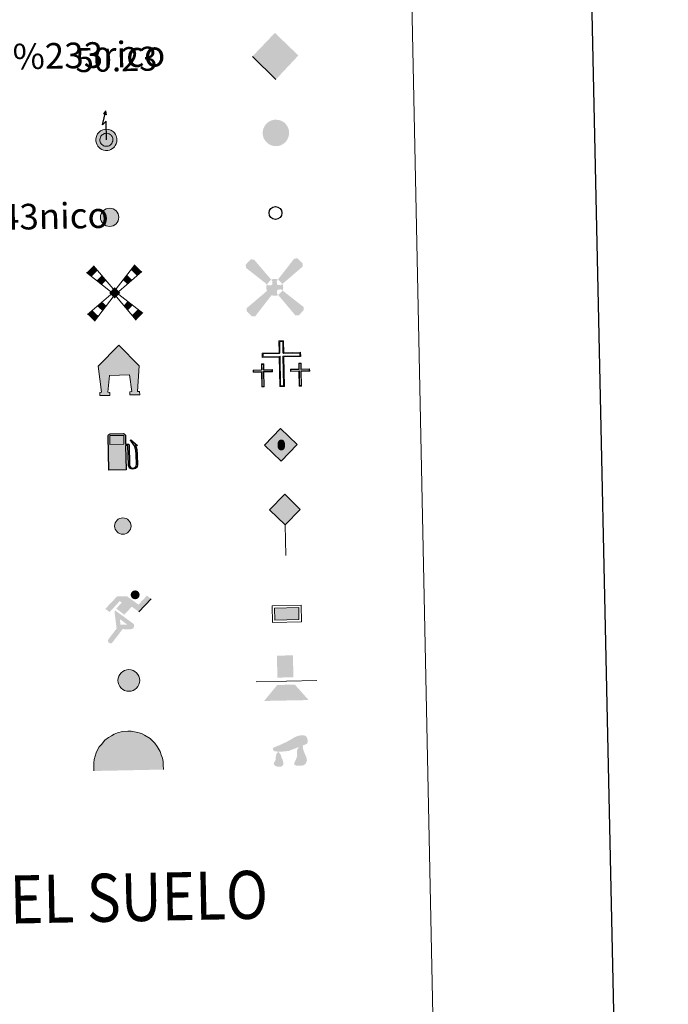
# Model space of a CAD drawing. Units: metres. Extents: x 640831 to 645346, y 727367 to 730428.
# Drawn here: x 641491 to 641693, y 728490 to 728797 of the extents above; entities that cross this region are included whole.
import ezdxf
from ezdxf.enums import TextEntityAlignment as Align

# ---------------------------------------------------------------- set-up
doc = ezdxf.new("R2010")
doc.units = ezdxf.units.M
doc.header["$MEASUREMENT"] = 0
for name, color, linetype, lineweight in [('Carátula', 7, 'Continuous', 5), ('Edificios construcciones cerramientos', 7, 'Continuous', 5), ('Entidades rústicas y varios', 7, 'Continuous', 5), ('Líneas de conducción', 7, 'Continuous', 5), ('Viales y ferrocarril', 7, 'Continuous', 5)]:
    doc.layers.add(name, color=color, linetype=linetype, lineweight=lineweight)
doc.styles.add('Style-arial', font='arial.shx', dxfattribs={"bigfont": 'arialbig.shx'})

# ---------------------------------------------------------------- blocks, each defined once
blk = doc.blocks.new('5CEMEN')
at = {"layer": 'Carátula', "color": 7, "linetype": 'Continuous', "lineweight": 5, "flags": 128}
for points in [[(0.26, -4.21), (0.25, 1.96), (3.77, 1.96), (3.77, 2.84), (0.27, 2.84), (0.26, 5.32), (-0.71, 5.32), (-0.71, 2.84), (-4.23, 2.84), (-4.23, 1.95), (-0.71, 1.96), (-0.71, -4.21), (0.26, -4.21)], [(-0.71, 2.67), (-4.06, 2.66), (-4.06, 2.12), (-0.54, 2.12), (-0.54, -4.04), (0.08, -4.04), (0.08, 2.13), (3.6, 2.13), (3.6, 2.67), (0.26, 2.67), (0.09, 2.84), (0.09, 5.14), (-0.53, 5.13), (-0.53, 2.84), (-0.71, 2.67)], [(-3.95, -4.17), (-3.95, -1.08), (-2.19, -1.09), (-2.19, -0.64), (-3.95, -0.64), (-3.95, 0.6), (-4.43, 0.59), (-4.43, -0.64), (-6.19, -0.64), (-6.19, -1.09), (-4.44, -1.09), (-4.43, -4.17), (-3.95, -4.17)], [(-4.44, -0.73), (-6.1, -0.73), (-6.1, -0.99), (-4.35, -1), (-4.35, -4.08), (-4.04, -4.08), (-4.03, -1), (-2.28, -0.99), (-2.28, -0.73), (-3.95, -0.72), (-4.03, -0.64), (-4.04, 0.5), (-4.34, 0.5), (-4.34, -0.64), (-4.44, -0.73)], [(3.81, -4.17), (3.82, -1.09), (5.57, -1.1), (5.57, -0.65), (3.81, -0.65), (3.82, 0.59), (3.33, 0.58), (3.33, -0.65), (1.57, -0.65), (1.57, -1.09), (3.33, -1.1), (3.33, -4.18), (3.81, -4.17)], [(3.33, -0.74), (1.66, -0.74), (1.66, -1.01), (3.42, -1), (3.42, -4.09), (3.73, -4.08), (3.73, -1), (5.49, -1.01), (5.49, -0.73), (3.82, -0.73), (3.73, -0.64), (3.73, 0.5), (3.42, 0.5), (3.41, -0.64), (3.33, -0.74)], [(-4.04, -4.08), (-4.35, -4.08), (-4.35, -3.79)], [(0.08, -4.04), (-0.54, -4.04), (-0.55, -3.47)], [(3.73, -4.08), (3.42, -4.09), (3.42, -3.8)]]:
    blk.add_lwpolyline(points, dxfattribs=at)
blk = doc.blocks.new('5HITFE')
at = {"layer": 'Viales y ferrocarril', "linetype": 'Continuous', "lineweight": 5}
blk.add_hatch(color=2, dxfattribs=at).paths.add_polyline_path([(-0.2, 9.55), (-5.05, 14.2), (-0.4, 19.05), (-0.35, 19.1), (4.45, 14.4)])
at = {"layer": 'Viales y ferrocarril', "color": 170, "linetype": 'Continuous', "lineweight": 5}
blk.add_line((-0.2, 9.55), (-5.05, 14.2), dxfattribs=at)
at = {"layer": 'Viales y ferrocarril', "color": 250, "linetype": 'Continuous', "lineweight": 5}
blk.add_line((-0.2, 9.55), (0, 0), dxfattribs=at)
at = {"layer": 'Viales y ferrocarril', "color": 250, "linetype": 'Continuous', "lineweight": 5, "flags": 128}
blk.add_lwpolyline([(-0.2, 9.55), (4.45, 14.4), (-0.35, 19.1), (-0.4, 19.05), (-5.05, 14.2)], close=True, dxfattribs=at)
blk = doc.blocks.new('5HORRE')
at = {"layer": 'Edificios construcciones cerramientos', "linetype": 'Continuous', "lineweight": 5, "extrusion": (0, 0, -1)}
blk.add_hatch(color=254, dxfattribs=at).paths.add_polyline_path([(5.96, -7.87), (2.84, -7.81), (2.86, -6.89), (3.45, -6.84), (2.97, -1.56), (-3.28, -1.43), (-4.05, -6.63), (-3.38, -6.7), (-3.41, -7.68), (-6.53, -7.61), (-6.47, -6.63), (-5.86, -6.6), (-6.34, 1.42), (0.04, 7.88), (6.41, 1.29), (5.38, -6.83), (5.94, -6.91)])
at = {"layer": 'Edificios construcciones cerramientos', "color": 252, "linetype": 'Continuous', "lineweight": 5, "flags": 128}
blk.add_lwpolyline([(-6.41, 1.29), (-0.04, 7.88), (6.34, 1.42), (5.86, -6.6), (6.47, -6.63), (6.53, -7.61), (3.41, -7.68), (3.38, -6.7), (4.05, -6.63), (3.28, -1.43), (-2.97, -1.56), (-3.45, -6.84), (-2.86, -6.89), (-2.84, -7.81), (-5.96, -7.87), (-5.94, -6.91), (-5.38, -6.83)], close=True, dxfattribs=at)
blk = doc.blocks.new('5ROLEO')
at = {"layer": 'Líneas de conducción', "linetype": 'Continuous', "lineweight": 5}
for color, points in [(2, [(-0.04, -5.2), (-5.23, -0.22), (-0.25, 4.98), (-0.06, 2.39), (-0.05, 2.39), (-0.6, 2.31), (-1.05, 2.09), (-1.42, 1.73), (-1.71, 1.23), (-1.89, 0.58), (-1.93, -0.23), (-1.88, -0.8), (-1.77, -1.3), (-1.58, -1.74), (-1.32, -2.12), (-1.04, -2.38), (-0.72, -2.57), (-0.35, -2.67), (0.06, -2.7), (0.05, -2.7)]), (2, [(-0.04, -5.2), (0.05, -2.7), (0.06, -2.7), (0.46, -2.65), (0.82, -2.53), (1.14, -2.33), (1.4, -2.06), (1.65, -1.67), (1.82, -1.22), (1.91, -0.7), (1.93, -0.12), (1.89, 0.46), (1.78, 0.97), (1.6, 1.4), (1.35, 1.76), (1.06, 2.04), (0.73, 2.24), (0.36, 2.36), (-0.05, 2.39), (-0.06, 2.39), (-0.25, 4.98), (4.94, 0)]), (250, [(0.05, -2.7), (0.05, -2.7), (-0.35, -2.67), (-0.72, -2.57), (-1.04, -2.38), (-1.32, -2.12), (-1.58, -1.74), (-1.77, -1.3), (-1.88, -0.8), (-1.93, -0.23), (-1.89, 0.58), (-1.71, 1.23), (-1.42, 1.73), (-1.05, 2.09), (-0.6, 2.31), (-0.06, 2.39), (-0.04, 1.54), (-0.28, 1.51), (-0.5, 1.43), (-0.7, 1.29), (-0.87, 1.11), (-1.01, 0.87), (-1.11, 0.58), (-1.16, 0.23), (-1.18, -0.18), (-1.15, -0.58), (-1.08, -0.92), (-0.97, -1.21), (-0.81, -1.44), (-0.63, -1.62), (-0.42, -1.76), (-0.2, -1.83), (0.03, -1.85), (0.05, -2.7), (0.06, -2.7)]), (2, [(0.04, -1.85), (-0.2, -1.83), (-0.42, -1.76), (-0.63, -1.62), (-0.81, -1.44), (-0.97, -1.21), (-1.08, -0.92), (-1.15, -0.58), (-1.18, -0.18), (-1.16, 0.23), (-1.11, 0.58), (-1.01, 0.87), (-0.87, 1.11), (-0.7, 1.29), (-0.5, 1.43), (-0.28, 1.51), (-0.03, 1.54), (0.22, 1.52), (0.45, 1.45), (0.65, 1.33), (0.83, 1.15), (0.98, 0.92), (1.08, 0.64), (1.15, 0.29), (1.18, -0.11), (1.17, -0.52), (1.11, -0.87), (1.01, -1.17), (0.88, -1.41), (0.7, -1.6), (0.5, -1.74), (0.28, -1.82)]), (250, [(0.05, -2.7), (0.03, -1.85), (0.04, -1.85), (0.28, -1.82), (0.5, -1.74), (0.7, -1.6), (0.88, -1.41), (1.01, -1.17), (1.11, -0.87), (1.17, -0.52), (1.18, -0.11), (1.15, 0.29), (1.08, 0.64), (0.98, 0.92), (0.83, 1.15), (0.65, 1.33), (0.45, 1.45), (0.22, 1.52), (-0.03, 1.54), (-0.04, 1.54), (-0.06, 2.39), (-0.05, 2.39), (-0.05, 2.39), (0.36, 2.36), (0.73, 2.24), (1.06, 2.04), (1.35, 1.76), (1.6, 1.4), (1.78, 0.97), (1.89, 0.46), (1.93, -0.12), (1.91, -0.7), (1.82, -1.22), (1.65, -1.67), (1.4, -2.06), (1.14, -2.33), (0.82, -2.53), (0.46, -2.65), (0.06, -2.7)])]:
    blk.add_hatch(color=color, dxfattribs=at).paths.add_polyline_path(points)
at = {"layer": 'Líneas de conducción', "color": 250, "linetype": 'Continuous', "lineweight": 5, "flags": 128}
blk.add_lwpolyline([(-0.04, -5.2), (4.95, 0), (-0.25, 4.98), (-5.23, -0.22), (-0.04, -5.2)], dxfattribs=at)
blk = doc.blocks.new('5IDEP_1')
at = {"layer": 'Edificios construcciones cerramientos', "linetype": 'Continuous', "lineweight": 5}
h = blk.add_hatch(color=252, dxfattribs=at)
edge = h.paths.add_edge_path()
edge.add_arc((2.85, 5.59), 1.39, 181.19, 541.19)
at = {"layer": 'Edificios construcciones cerramientos', "linetype": 'Continuous', "lineweight": 5, "extrusion": (0, 0, -1)}
blk.add_hatch(color=252, dxfattribs=at).paths.add_polyline_path([(0.52, -0.61), (-1.79, 1.89), (-4, 0.3), (-7.81, 4.37), (-6.52, 5.35), (-3.91, 2.52), (-0.27, 5.17), (2.77, 5.11), (6.46, 1.22), (5.12, 0.2), (1.93, 3.67), (1.33, 3.14), (3.06, 1.29)])
at = {"layer": 'Edificios construcciones cerramientos', "linetype": 'Continuous', "lineweight": 5}
for points in [[(-4.67, -9.54), (-4.94, -9.54), (-5.19, -9.46), (-5.39, -9.3), (-5.55, -9.08), (-5.62, -8.82), (-5.61, -8.55), (-5.49, -8.29), (-2.93, -4.93), (-3.58, 0.23), (-3.41, 0.74), (-3.41, 0.73), (-1.9, -2), (-1.9, -2), (-1.73, -3.72), (-1.73, -3.72), (-1.06, -5.12), (-1.07, -5.12), (-4.25, -9.31), (-4.25, -9.31), (-4.41, -9.46)], [(1.48, -5.15), (1.48, -5.15), (-1.07, -5.12), (-1.06, -5.12), (-1.73, -3.72), (-1.73, -3.72), (0.4, -3.72), (-1.9, -2), (-1.9, -2), (-3.41, 0.73), (-3.41, 0.74), (-3.41, 0.73), (-3.41, 0.73), (2.17, -3.32), (2.17, -3.32), (2.36, -3.5), (2.5, -3.75), (2.55, -4.03), (2.53, -4.31), (2.44, -4.56), (2.28, -4.79), (2.06, -4.97), (1.8, -5.08)]]:
    blk.add_hatch(color=252, dxfattribs=at).paths.add_polyline_path(points)
at = {"layer": 'Edificios construcciones cerramientos', "color": 252, "linetype": 'Continuous', "lineweight": 5}
blk.add_line((4, 0.3), (7.81, 4.37), dxfattribs=at)
at = {"layer": 'Edificios construcciones cerramientos', "color": 252, "linetype": 'Continuous', "lineweight": 5, "flags": 128}
blk.add_lwpolyline([(7.81, 4.37), (4, 0.3)], dxfattribs=at)
blk = doc.blocks.new('5DOLM')
at = {"layer": 'Entidades rústicas y varios', "linetype": 'Continuous', "lineweight": 15}
for points in [[(-3.38, 0.65), (-4.48, 0.82), (-4.82, 0.95), (-5.04, 1.23), (-5.18, 1.56), (-4.78, 2.05), (-4.24, 2.27), (-3.08, 2.71), (-2.33, 3.06), (-0.9, 3.71), (0.73, 4.64), (1.81, 5.28), (3.03, 5.72), (4.34, 5.81), (4.88, 5.69), (5.24, 5.49), (5.6, 4.8), (5.75, 4.13), (5.63, 3.29), (4.94, 2.88), (-0.23, 0.91), (-2.62, 0.67)], [(-2.8, -4.01), (-3.26, -3.94), (-3.87, -3.95), (-4.49, -3.66), (-4.87, -3.22), (-4.81, -2.75), (-4.44, -2.21), (-4.23, -1.6), (-4.24, -0.91), (-3.96, 0.17), (-3.38, 0.65), (-2.66, -0.34), (-2.48, -1.11), (-2.09, -1.94), (-1.92, -2.62), (-1.9, -3.38), (-2.27, -3.85)], [(2.14, -3.67), (1.6, -3.39), (1.51, -2.77), (1.8, -2.31), (2.17, -1.54), (2.32, -0.93), (2.46, -0.4), (2.37, 0.52), (2.43, 1.21), (2.72, 1.82), (3.32, 2.37), (4.18, 2.78), (4.24, 2), (4.33, 1.48), (4.49, 0.88), (4.72, 0.34), (4.89, -0.19), (5.21, -0.79), (5.45, -1.55), (5.47, -2.23), (5.1, -3.01), (4.51, -3.56), (3.81, -3.64), (2.84, -3.66)]]:
    blk.add_hatch(color=252, dxfattribs=at).paths.add_polyline_path(points)
blk = doc.blocks.new('5GASOL')
at = {"layer": 'Edificios construcciones cerramientos', "linetype": 'Continuous', "lineweight": 5, "extrusion": (0, 0, -1)}
blk.add_hatch(color=20, dxfattribs=at).paths.add_polyline_path([(4.11, -6), (-1.17, -5.91), (-1.02, 1.72), (-1.78, 1.74), (-1.83, 1.69), (-1.97, -4.35), (-2.01, -4.69), (-2.2, -5.06), (-2.43, -5.35), (-2.79, -5.56), (-3.2, -5.69), (-3.73, -5.63), (-4.1, -5.46), (-4.41, -5.17), (-4.64, -4.85), (-4.71, -4.47), (-4.64, -1.12), (-4.49, 0.35), (-4.1, 1.95), (-4.68, 1.73), (-2.75, 3.41), (-2.58, 3.25), (-2.87, 2.91), (-3.86, 1.57), (-4.25, 0.2), (-4.41, -1.15), (-4.46, -4.33), (-4.41, -4.65), (-4.24, -4.95), (-4.05, -5.15), (-3.79, -5.34), (-3.43, -5.43), (-2.94, -5.35), (-2.6, -5.15), (-2.35, -4.8), (-2.28, -4.42), (-2.29, -4.21), (-2.16, 1.64), (-2.13, 1.9), (-2.05, 1.99), (-1.96, 2.03), (-1.79, 2.05), (-1.03, 2.04), (-0.96, 4.78), (-0.95, 4.89), (-0.87, 5.01), (-0.77, 5.09), (-0.65, 5.2), (-0.55, 5.25), (-0.34, 5.33), (3.76, 5.24), (3.95, 5.17), (4.1, 5.09), (4.18, 4.97), (4.29, 4.83), (4.35, 4.61)])
at = {"layer": 'Edificios construcciones cerramientos', "color": 250, "linetype": 'Continuous', "lineweight": 25, "flags": 128}
blk.add_lwpolyline([(1.06, 1.68), (1.22, -5.96), (-4.17, -6.07), (-4.39, 4.6), (-4.33, 4.83), (-4.24, 5), (-4.12, 5.11), (-3.97, 5.2), (-3.77, 5.28), (0.34, 5.37), (0.59, 5.29), (0.68, 5.22), (0.76, 5.15), (0.91, 5.03), (0.99, 4.9), (1, 4.76), (1.05, 2.08), (1.79, 2.08), (1.98, 2.06), (2.08, 2), (2.17, 1.91), (2.2, 1.61), (2.33, -4.19), (2.32, -4.42), (2.38, -4.79), (2.64, -5.13), (2.96, -5.33), (3.43, -5.4), (3.78, -5.3), (4.03, -5.14), (4.25, -4.87), (4.38, -4.63), (4.44, -4.3), (4.37, -1.17), (4.23, 0.16), (3.83, 1.55), (2.78, 2.97), (2.53, 3.26), (2.75, 3.45), (4.81, 1.64), (4.15, 1.9), (4.53, 0.37), (4.68, -1.14), (4.75, -4.45), (4.68, -4.86), (4.45, -5.17), (4.12, -5.48), (3.74, -5.66), (3.2, -5.73), (2.78, -5.6), (2.43, -5.38), (2.18, -5.11), (1.98, -4.73), (1.94, -4.45), (1.81, 1.66), (1.76, 1.7)], close=True, dxfattribs=at)
at = {"layer": 'Edificios construcciones cerramientos', "color": 2, "linetype": 'Continuous', "lineweight": 25, "extrusion": (0, 0, -1)}
blk.add_solid([(-0.57, 2.07), (3.8, 1.98), (-0.51, 4.83), (3.86, 4.74)], dxfattribs=at)
blk.add_solid([(-0.57, 2.07), (3.8, 1.98), (-0.51, 4.83), (3.86, 4.74)], dxfattribs=at)
at = {"layer": 'Edificios construcciones cerramientos', "color": 2, "linetype": 'Continuous', "lineweight": 5, "extrusion": (0, 0, -1)}
blk.add_solid([(-0.57, 2.07), (3.8, 1.98), (-0.51, 4.83), (3.86, 4.74)], dxfattribs=at)
at = {"layer": 'Edificios construcciones cerramientos', "color": 250, "linetype": 'Continuous', "lineweight": 5}
blk.add_3dface([(-3.8, 1.98), (-3.86, 4.74), (0.51, 4.83), (0.57, 2.07)], dxfattribs=at)
blk.add_3dface([(-3.8, 1.98), (-3.86, 4.74), (0.51, 4.83), (0.57, 2.07)], dxfattribs=at)
blk.add_3dface([(-3.8, 1.98), (-3.86, 4.74), (0.51, 4.83), (0.57, 2.07)], dxfattribs=at)
blk = doc.blocks.new('5PASON')
at = {"layer": 'Viales y ferrocarril', "color": 252, "linetype": 'Continuous', "lineweight": 5}
blk.add_line((-9.17, -0.49), (9.82, -0.1), dxfattribs=at)
at = {"layer": 'Viales y ferrocarril', "color": 45, "linetype": 'Continuous', "lineweight": 5, "extrusion": (0, 0, -1)}
blk.add_solid([(2.54, 0.84), (-2.46, 0.95), (2.69, 7.69), (-2.31, 7.8)], dxfattribs=at)
at = {"layer": 'Viales y ferrocarril', "color": 9, "linetype": 'Continuous', "lineweight": 5}
blk.add_solid([(-6.69, -6.44), (-2.59, -1.46), (7.2, -6.16), (2.9, -1.34)], dxfattribs=at)
blk = doc.blocks.new('5PISCI')
at = {"layer": 'Edificios construcciones cerramientos', "linetype": 'Continuous', "lineweight": 5}
blk.add_hatch(color=131, dxfattribs=at).paths.add_polyline_path([(-3.71, -1.95), (-3.79, 1.8), (3.71, 1.95), (3.79, -1.8)])
at = {"layer": 'Edificios construcciones cerramientos', "color": 1, "linetype": 'Continuous', "lineweight": 5}
blk.add_3dface([(-4.45, -2.72), (4.55, -2.53), (4.45, 2.72), (-4.55, 2.53)], dxfattribs=at)
at = {"layer": 'Edificios construcciones cerramientos', "color": 5, "linetype": 'Continuous', "lineweight": 5}
blk.add_3dface([(-3.71, -1.95), (3.79, -1.8), (3.71, 1.95), (-3.79, 1.8)], dxfattribs=at)
blk = doc.blocks.new('5CUEVA')
at = {"layer": 'Entidades rústicas y varios', "linetype": 'Continuous', "lineweight": 5}
for points in [[(-10.5, -6.1), (-10.53, -4.65), (-10.5, -3.6), (-10.37, -2.54), (-10.14, -1.49), (-9.81, -0.43), (-9.33, 0.48), (-8.8, 1.39), (-8.17, 2.2), (-7.05, 3.53), (-5.91, 4.35), (-5.02, 4.87), (-4.13, 5.39), (-3.09, 5.81), (-1.55, 6.19), (0.05, 6.38), (1.15, 6.3), (2.2, 6.17), (3.26, 5.89), (4.36, 5.56), (5.32, 5.08), (7.05, 4.02), (8.53, 2.55), (9.3, 1.57), (10.23, -0.02), (10.55, -1.06), (10.88, -2.1), (11.1, -3.15), (11.17, -4.2), (11.25, -5.65), (10.53, -5.01), (10.52, -4.31), (10.45, -3.21), (10.23, -2.11), (9.91, -1.22), (9.59, -0.33), (8.76, 1.25), (8.04, 2.14), (6.56, 3.56), (4.99, 4.53), (4.08, 4.96), (3.12, 5.29), (2.06, 5.52), (1.11, 5.6), (0.06, 5.67), (-1.39, 5.54), (-2.88, 5.16), (-3.82, 4.79), (-4.71, 4.33), (-5.55, 3.76), (-6.64, 3.04), (-7.66, 1.81), (-8.24, 1), (-8.78, 0.19), (-9.21, -0.72), (-9.54, -1.62), (-9.67, -2.68), (-9.85, -3.63), (-9.88, -4.73), (-9.86, -5.43)], [(-10.5, -6.1), (-9.86, -5.43), (-5.45, -5.4), (-4.98, -4.11), (-4.69, -3.28), (-4.45, -2.69), (-4.13, -2.19), (-3.89, -1.76), (-3.59, -1.17), (-3.32, -0.76), (-3.18, -0.58), (-3.04, -0.4), (-2.81, -0.19), (-2.28, 0.2), (-1.88, 0.38), (-1.44, 0.69), (-0.84, 1.01), (-0.34, 1.12), (0.16, 1.13), (0.86, 1.09), (1.26, 0.9), (1.66, 0.81), (2.02, 0.61), (2.37, 0.42), (2.68, 0.13), (2.93, -0.12), (3.24, -0.46), (3.46, -0.81), (3.7, -1.08), (4.28, -1.94), (4.45, -2.1), (4.58, -2.45), (4.9, -2.91), (5.16, -3.31), (5.8, -4), (6.51, -5.09), (10.53, -5.01), (11.25, -5.65), (11.2, -5.65)]]:
    blk.add_hatch(color=170, dxfattribs=at).paths.add_polyline_path(points)
at = {"layer": 'Entidades rústicas y varios', "linetype": 'Continuous', "lineweight": 5, "extrusion": (0, 0, -1)}
blk.add_hatch(color=43, dxfattribs=at).paths.add_polyline_path([(9.86, -5.43), (5.45, -5.4), (4.98, -4.11), (4.69, -3.28), (4.45, -2.69), (4.13, -2.19), (3.89, -1.76), (3.59, -1.17), (3.32, -0.76), (3.18, -0.58), (3.04, -0.4), (2.81, -0.19), (2.6, -0.07), (2.28, 0.2), (1.88, 0.38), (1.44, 0.69), (0.84, 1.01), (0.34, 1.12), (-0.16, 1.13), (-0.86, 1.09), (-1.26, 0.9), (-1.66, 0.81), (-2.02, 0.61), (-2.37, 0.42), (-2.68, 0.13), (-2.93, -0.12), (-3.24, -0.46), (-3.46, -0.81), (-3.7, -1.08), (-3.88, -1.35), (-4.28, -1.94), (-4.45, -2.1), (-4.58, -2.45), (-4.9, -2.91), (-5.16, -3.31), (-5.8, -4), (-6.51, -5.09), (-10.53, -5.01), (-10.52, -4.31), (-10.45, -3.21), (-10.23, -2.11), (-9.91, -1.22), (-9.59, -0.33), (-8.76, 1.25), (-8.04, 2.14), (-6.56, 3.56), (-4.99, 4.53), (-4.08, 4.96), (-3.12, 5.29), (-2.06, 5.52), (-1.11, 5.6), (-0.06, 5.67), (1.39, 5.54), (2.88, 5.16), (3.82, 4.79), (4.71, 4.33), (5.55, 3.76), (6.64, 3.04), (7.66, 1.81), (8.24, 1), (8.78, 0.19), (9.21, -0.72), (9.54, -1.62), (9.67, -2.68), (9.85, -3.63), (9.88, -4.73)])
at = {"layer": 'Entidades rústicas y varios', "color": 170, "linetype": 'Continuous', "lineweight": 5}
blk.add_line((11.25, -5.65), (11.2, -5.65), dxfattribs=at)
at = {"layer": 'Entidades rústicas y varios', "color": 170, "linetype": 'Continuous', "lineweight": 5, "flags": 128}
blk.add_lwpolyline([(-10.5, -6.1), (-10.53, -4.65), (-10.5, -3.6), (-10.37, -2.54), (-10.14, -1.49), (-9.81, -0.43), (-9.33, 0.48), (-8.8, 1.39), (-8.17, 2.2), (-7.05, 3.53), (-5.91, 4.35), (-5.02, 4.87), (-4.13, 5.39), (-3.09, 5.81), (-1.55, 6.19), (0.05, 6.38), (1.15, 6.3), (2.2, 6.17), (3.26, 5.89), (4.36, 5.56), (5.32, 5.08), (7.05, 4.02), (8.53, 2.55), (9.3, 1.57), (10.23, -0.02), (10.55, -1.06), (10.88, -2.1), (11.1, -3.15), (11.17, -4.2), (11.25, -5.65)], dxfattribs=at)
blk = doc.blocks.new('5MOLIV')
at = {"layer": 'Edificios construcciones cerramientos', "color": 9, "linetype": 'Continuous', "lineweight": 5}
for p, q in [((-1.3, 0.43), (-8.79, 6.32)), ((-0.52, 1.25), (-6.66, 8.44)), ((0.47, 1.27), (6.3, 8.76)), ((1.29, 0.48), (8.47, 6.67)), ((-1.24, -0.52), (-8.53, -6.7)), ((-0.47, -1.27), (-6.3, -8.83)), ((0.51, -1.25), (6.66, -8.56)), ((1.26, -0.47), (8.79, -6.34))]:
    blk.add_line(p, q, dxfattribs=at)
for points in [[(-5.36, 6.91), (-6.66, 8.44), (-7.21, 5.07), (-8.79, 6.32)], [(6.95, 5.36), (8.47, 6.67), (5.06, 7.17), (6.3, 8.76)], [(-4.04, 2.58), (-2.75, 3.86), (-5.63, 3.83), (-4.06, 5.39)], [(-0.03, 1.75), (-1.75, -0.04), (1.75, 0.04), (0.03, -1.75)], [(-3.84, -5.65), (-2.61, -4.05), (-5.46, -4.09), (-3.93, -2.79)]]:
    blk.add_solid(points, dxfattribs=at)
at = {"layer": 'Edificios construcciones cerramientos', "color": 9, "linetype": 'Continuous', "lineweight": 5, "extrusion": (0, 0, -1)}
for points in [[(-3.91, 2.74), (-5.43, 4.05), (-2.59, 4), (-3.83, 5.59)], [(-4.07, -5.48), (-5.62, -3.86), (-2.77, -3.94), (-4.03, -2.63)], [(6.3, -8.83), (5.07, -7.24), (8.53, -6.7), (6.99, -5.4)], [(-6.66, -8.56), (-8.79, -6.34), (-5.37, -7.02), (-7.21, -5.1)]]:
    blk.add_solid(points, dxfattribs=at)
blk = doc.blocks.new('5AEGEN')
at = {"layer": 'Edificios construcciones cerramientos', "linetype": 'Continuous', "lineweight": 5}
h = blk.add_hatch(color=9, dxfattribs=at)
edge = h.paths.add_edge_path()
edge.add_ellipse((0, 0), major_axis=(0.05, -2.64), ratio=0.999964, start_angle=203.6021, end_angle=246.6856, ccw=False)
edge.add_line((-1.11, 2.4), (-1.1, 2.41))
edge.add_line((-1.1, 2.41), (-6.43, 8.65))
edge.add_line((-6.43, 8.65), (-7.48, 8.77))
edge.add_line((-7.48, 8.77), (-9.05, 7.09))
edge.add_line((-9.05, 7.09), (-8.98, 6.09))
edge.add_line((-8.98, 6.09), (-2.47, 0.98))
h = blk.add_hatch(color=9, dxfattribs=at)
edge = h.paths.add_edge_path()
edge.add_line((8.67, 6.46), (8.75, 7.46))
edge.add_line((8.75, 7.46), (7.11, 9.08))
edge.add_line((7.11, 9.08), (6.06, 8.96))
edge.add_line((6.06, 8.96), (1, 2.45))
edge.add_line((1, 2.45), (1, 2.45))
edge.add_ellipse((0, 0), major_axis=(0.05, -2.64), ratio=0.999964, start_angle=113.556, end_angle=156.6422, ccw=False)
edge.add_line((2.4, 1.11), (2.43, 1.08))
edge.add_line((2.43, 1.08), (8.67, 6.46))
h = blk.add_hatch(color=9, dxfattribs=at)
edge = h.paths.add_edge_path()
edge.add_line((-0.61, -1.98), (-0.73, -0.94))
edge.add_line((-0.73, -0.94), (-0.93, -0.79))
edge.add_line((-0.93, -0.79), (-1.94, -0.71))
edge.add_line((-1.94, -0.71), (-2.43, -1.12))
edge.add_line((-2.43, -1.12), (-2.4, -1.11))
edge.add_ellipse((0, 0), major_axis=(0.05, -2.64), ratio=0.999964, start_angle=293.574, end_angle=383.5316)
edge.add_line((1.1, -2.4), (1.1, -2.4))
edge.add_line((1.1, -2.4), (0.69, -1.96))
edge.add_line((0.69, -1.96), (0.77, -0.91))
edge.add_line((0.77, -0.91), (0.97, -0.75))
edge.add_line((0.97, -0.75), (1.96, -0.58))
edge.add_line((1.96, -0.58), (2.47, -1.02))
edge.add_line((2.47, -1.02), (2.45, -0.99))
edge.add_ellipse((0, 0), major_axis=(0.05, -2.64), ratio=0.999964, start_angle=66.85, end_angle=113.556)
edge.add_line((2.4, 1.11), (2.43, 1.08))
edge.add_line((2.43, 1.08), (1.94, 0.67))
edge.add_line((1.94, 0.67), (0.93, 0.75))
edge.add_line((0.93, 0.75), (0.73, 0.94))
edge.add_line((0.73, 0.94), (0.61, 1.94))
edge.add_line((0.61, 1.94), (1, 2.45))
edge.add_line((1, 2.45), (1, 2.45))
edge.add_ellipse((0, 0), major_axis=(0.05, -2.64), ratio=0.999964, start_angle=156.6422, end_angle=203.6021)
edge.add_line((-1.11, 2.4), (-1.1, 2.41))
edge.add_line((-1.1, 2.41), (-0.74, 1.91))
edge.add_line((-0.74, 1.91), (-0.77, 0.91))
edge.add_line((-0.77, 0.91), (-0.97, 0.71))
edge.add_line((-0.97, 0.71), (-1.96, 0.59))
edge.add_line((-1.96, 0.59), (-2.47, 0.98))
edge.add_line((-2.47, 0.98), (-2.45, 0.99))
edge.add_ellipse((0, 0), major_axis=(0.05, -2.64), ratio=0.999964, start_angle=246.6856, end_angle=336.8894)
edge.add_line((-0.99, -2.45), (-1, -2.44))
edge.add_line((-1, -2.44), (-0.61, -1.98))
h = blk.add_hatch(color=9, dxfattribs=at)
edge = h.paths.add_edge_path()
edge.add_line((-6.06, -9), (-1, -2.44))
edge.add_line((-1, -2.44), (-0.99, -2.45))
edge.add_ellipse((0, 0), major_axis=(0.05, -2.64), ratio=0.999964, start_angle=293.574, end_angle=336.8894, ccw=False)
edge.add_line((-2.4, -1.11), (-2.43, -1.12))
edge.add_line((-2.43, -1.12), (-8.72, -6.45))
edge.add_line((-8.72, -6.45), (-8.75, -7.45))
edge.add_line((-8.75, -7.45), (-7.11, -9.07))
edge.add_line((-7.11, -9.07), (-6.06, -9))
h = blk.add_hatch(color=9, dxfattribs=at)
edge = h.paths.add_edge_path()
edge.add_line((6.43, -8.74), (7.48, -8.77))
edge.add_line((7.48, -8.77), (9.05, -7.09))
edge.add_line((9.05, -7.09), (8.98, -6.09))
edge.add_line((8.98, -6.09), (2.47, -1.02))
edge.add_line((2.47, -1.02), (2.45, -0.99))
edge.add_ellipse((0, 0), major_axis=(0.05, -2.64), ratio=0.999964, start_angle=23.5316, end_angle=66.8499, ccw=False)
edge.add_line((1.1, -2.4), (1.1, -2.4))
edge.add_line((1.1, -2.4), (6.43, -8.74))
blk = doc.blocks.new('5HITCA_1')
at = {"layer": 'Viales y ferrocarril', "linetype": 'Continuous', "lineweight": 5}
h = blk.add_hatch(color=1, dxfattribs=at)
edge = h.paths.add_edge_path()
edge.add_arc((0, 0), 2.56, 1.1886, 361.1886)
at = {"layer": 'Viales y ferrocarril', "color": 250, "linetype": 'Continuous', "lineweight": 5}
blk.add_circle((0, 0), 2.56, dxfattribs=at)
blk = doc.blocks.new('5PELE_1')
at = {"layer": 'Líneas de conducción', "linetype": 'Continuous', "lineweight": 5}
h = blk.add_hatch(color=9, dxfattribs=at)
edge = h.paths.add_edge_path()
edge.add_arc((0, 0), 2.85, 1.19, 361.19)
at = {"layer": 'Líneas de conducción', "color": 252, "linetype": 'Continuous', "lineweight": 5}
blk.add_circle((0, 0), 2.85, dxfattribs=at)
blk = doc.blocks.new('5SILO')
at = {"layer": 'Edificios construcciones cerramientos', "linetype": 'Continuous', "lineweight": 5}
h = blk.add_hatch(color=232, dxfattribs=at)
edge = h.paths.add_edge_path()
edge.add_arc((0, 0), 3.39, 169.8858, 529.8858)
at = {"layer": 'Edificios construcciones cerramientos', "color": 250, "linetype": 'Continuous', "lineweight": 5}
blk.add_circle((0, 0), 3.39, dxfattribs=at)
blk = doc.blocks.new('5STFER')
at = {"layer": 'Líneas de conducción', "color": 250, "linetype": 'Continuous', "lineweight": 5}
blk.add_line((0.18, -7.27), (-7.17, -0.12), dxfattribs=at)
at = {"layer": 'Líneas de conducción', "color": 250, "linetype": 'Continuous', "lineweight": 5, "extrusion": (0, 0, -1)}
blk.add_solid([(0.17, 7.23), (7.17, -0.12), (-7.17, 0.18), (-0.18, -7.27)], dxfattribs=at)
blk = doc.blocks.new('5PTT')
at = {"layer": 'Líneas de conducción', "color": 250, "linetype": 'Continuous', "lineweight": 25}
blk.add_circle((0, 0), 2, dxfattribs=at)

msp = doc.modelspace()

# ---------------------------------------------------------------- hatches: boundary and pattern name
at = {"layer": 'Carátula', "linetype": 'Continuous', "lineweight": 15, "extrusion": (0, 0, -1)}
msp.add_hatch(color=2, dxfattribs=at).paths.add_polyline_path([(-641517.94, 728767.34), (-641517.75, 728768.56), (-641516.97, 728767.65)])
at = {"layer": 'Carátula', "linetype": 'Continuous', "lineweight": 5}
msp.add_hatch(color=250, dxfattribs=at).paths.add_polyline_path([(641570.44, 728757.52), (641569.71, 728757.67), (641569.05, 728757.89), (641568.42, 728758.27), (641567.99, 728758.65), (641567.51, 728759.15), (641567.17, 728759.69), (641566.89, 728760.31), (641566.73, 728761.12), (641566.69, 728761.83), (641566.77, 728762.53), (641567.05, 728763.35), (641567.36, 728763.93), (641567.8, 728764.48), (641568.21, 728764.85), (641568.57, 728765.12), (641569.41, 728765.53), (641570.03, 728765.72), (641570.85, 728765.77), (641571.82, 728765.66), (641572.54, 728765.4), (641573.19, 728765.03), (641573.62, 728764.7), (641573.95, 728764.36), (641574.35, 728763.77), (641574.63, 728763.24), (641574.8, 728762.71), (641574.93, 728762.11), (641574.93, 728761.41), (641574.84, 728760.78), (641574.62, 728760.09), (641574.31, 728759.44), (641573.94, 728758.95), (641573.69, 728758.65), (641573.2, 728758.28), (641572.6, 728757.92), (641572, 728757.66), (641571.32, 728757.53)])
at = {"layer": 'Carátula', "linetype": 'Continuous', "lineweight": 15}
for points in [[(641517.6, 728756.2), (641517, 728756.31), (641516.48, 728756.49), (641515.99, 728756.78), (641515.64, 728757.09), (641515.25, 728757.5), (641514.99, 728757.93), (641514.77, 728758.41), (641514.64, 728759.06), (641514.6, 728759.66), (641514.66, 728760.2), (641514.89, 728760.87), (641515.12, 728761.31), (641515.49, 728761.76), (641515.81, 728762.06), (641516.09, 728762.27), (641516.8, 728762.61), (641517.27, 728762.76), (641517.91, 728762.79), (641518.71, 728762.71), (641519.28, 728762.49), (641519.82, 728762.19), (641520.15, 728761.94), (641520.39, 728761.67), (641520.73, 728761.19), (641520.95, 728760.78), (641521.09, 728760.35), (641521.18, 728759.87), (641521.18, 728759.3), (641521.12, 728758.82), (641520.93, 728758.23), (641520.68, 728757.72), (641520.38, 728757.31), (641520.2, 728757.1), (641519.82, 728756.8), (641519.32, 728756.5), (641518.84, 728756.3), (641518.32, 728756.2)], [(641517.72, 728757.46), (641517.34, 728757.54), (641517.02, 728757.64), (641516.74, 728757.81), (641516.51, 728758.01), (641516.26, 728758.28), (641516.1, 728758.53), (641515.98, 728758.8), (641515.89, 728759.23), (641515.87, 728759.62), (641515.91, 728759.92), (641516.06, 728760.37), (641516.17, 728760.61), (641516.41, 728760.88), (641516.62, 728761.09), (641516.75, 728761.18), (641517.27, 728761.43), (641517.5, 728761.5), (641517.87, 728761.52), (641518.42, 728761.46), (641518.75, 728761.34), (641519.12, 728761.14), (641519.29, 728761), (641519.41, 728760.87), (641519.66, 728760.53), (641519.78, 728760.28), (641519.86, 728760.03), (641519.92, 728759.73), (641519.92, 728759.39), (641519.88, 728759.09), (641519.75, 728758.71), (641519.6, 728758.38), (641519.39, 728758.09), (641519.32, 728758.01), (641519.1, 728757.85), (641518.75, 728757.63), (641518.47, 728757.52), (641518.18, 728757.46)]]:
    msp.add_hatch(color=2, dxfattribs=at).paths.add_polyline_path(points)

# ---------------------------------------------------------------- linework, layer by layer
at = {"layer": 'Carátula', "color": 7, "linetype": 'Continuous', "lineweight": 25, "flags": 128}
msp.add_lwpolyline([(641640.46, 730140.27), (641692.6, 727725.84), (645246.75, 727802.59), (645194.68, 730214.02), (641640.46, 730140.27)], dxfattribs=at)
at = {"layer": 'Carátula', "color": 250, "linetype": 'Continuous', "lineweight": 25, "flags": 128}
msp.add_lwpolyline([(641517.93, 728759.48), (641517.81, 728765.27), (641516.66, 728764.13), (641517.75, 728768.56)], dxfattribs=at)
at = {"layer": 'Carátula', "color": 250, "linetype": 'Continuous', "lineweight": 15, "flags": 128}
for points in [[(641515.49, 728761.76), (641515.12, 728761.31), (641514.89, 728760.87), (641514.66, 728760.2), (641514.6, 728759.66), (641514.64, 728759.06), (641514.77, 728758.41), (641514.99, 728757.93), (641515.25, 728757.5), (641515.64, 728757.09), (641515.99, 728756.78), (641516.48, 728756.49), (641517, 728756.31), (641517.6, 728756.2), (641518.32, 728756.2), (641518.84, 728756.3), (641519.32, 728756.5), (641519.82, 728756.8), (641520.2, 728757.1), (641520.38, 728757.31), (641520.68, 728757.72), (641520.93, 728758.23), (641521.12, 728758.82), (641521.18, 728759.3), (641521.18, 728759.87), (641521.09, 728760.35), (641520.95, 728760.78), (641520.73, 728761.19), (641520.39, 728761.67), (641520.15, 728761.94), (641519.82, 728762.19), (641519.28, 728762.49), (641518.71, 728762.71), (641517.91, 728762.79), (641517.27, 728762.76), (641516.8, 728762.61), (641516.09, 728762.27), (641515.81, 728762.06)], [(641516.41, 728760.88), (641516.17, 728760.61), (641516.06, 728760.37), (641515.91, 728759.92), (641515.87, 728759.62), (641515.89, 728759.23), (641515.98, 728758.8), (641516.1, 728758.53), (641516.26, 728758.28), (641516.51, 728758.01), (641516.74, 728757.81), (641517.02, 728757.64), (641517.34, 728757.54), (641517.72, 728757.46), (641518.18, 728757.46), (641518.47, 728757.52), (641518.75, 728757.63), (641519.1, 728757.85), (641519.32, 728758.01), (641519.39, 728758.09), (641519.6, 728758.38), (641519.75, 728758.71), (641519.88, 728759.09), (641519.92, 728759.39), (641519.92, 728759.73), (641519.86, 728760.03), (641519.78, 728760.28), (641519.66, 728760.53), (641519.41, 728760.87), (641519.29, 728761), (641519.12, 728761.14), (641518.75, 728761.34), (641518.42, 728761.46), (641517.87, 728761.52), (641517.5, 728761.5), (641517.27, 728761.43), (641516.75, 728761.18), (641516.62, 728761.09)]]:
    msp.add_lwpolyline(points, close=True, dxfattribs=at)
at = {"layer": 'Carátula', "color": 7, "linetype": 'Continuous', "lineweight": 5}
for points in [[(640892.38, 727366.67), (645346.42, 727459.09), (645284.8, 730428.46), (640830.76, 730336.04)], [(641160.93, 729104.69), (641606.76, 729113.94), (641641.76, 727427.22), (641195.94, 727417.97)]]:
    msp.add_3dface(points, dxfattribs=at)
at = {"layer": 'Carátula', "color": 250, "linetype": 'Continuous', "lineweight": 15}
msp.add_3dface([(641517.75, 728768.56), (641517.94, 728767.34), (641516.97, 728767.65)], dxfattribs=at)

# ---------------------------------------------------------------- block references
at = {"layer": 'Carátula', "color": 7, "linetype": 'Continuous', "lineweight": 5, "xscale": 1.499987293169195, "yscale": 1.499987293169195, "zscale": 1.499987293169195, "rotation": 1.188265587513708}
msp.add_blockref('5CEMEN', (641572.97, 728688.79), dxfattribs=at)
at = {"layer": 'Edificios construcciones cerramientos', "color": 9, "linetype": 'Continuous', "lineweight": 5}
for name, p in [('5MOLIV', (641520.49, 728711.72)), ('5AEGEN', (641570.45, 728713.44))]:
    msp.add_blockref(name, p, dxfattribs=at)
at = {"layer": 'Edificios construcciones cerramientos', "color": 252, "linetype": 'Continuous', "lineweight": 5}
for name, p in [('5HORRE', (641521.79, 728687.54)), ('5IDEP_1', (641524.02, 728611.89))]:
    msp.add_blockref(name, p, dxfattribs=at)
at = {"layer": 'Edificios construcciones cerramientos', "color": 2, "linetype": 'Continuous', "lineweight": 25}
msp.add_blockref('5GASOL', (641522.82, 728662.42), dxfattribs=at)
at = {"layer": 'Edificios construcciones cerramientos', "color": 1, "linetype": 'Continuous', "lineweight": 5}
msp.add_blockref('5PISCI', (641574.21, 728611.54), dxfattribs=at)
at = {"layer": 'Edificios construcciones cerramientos', "color": 250, "linetype": 'Continuous', "lineweight": 5}
msp.add_blockref('5SILO', (641524.91, 728590.77), dxfattribs=at)
at = {"layer": 'Entidades rústicas y varios', "color": 170, "linetype": 'Continuous', "lineweight": 5}
msp.add_blockref('5CUEVA', (641524.49, 728568.6), dxfattribs=at)
at = {"layer": 'Entidades rústicas y varios', "color": 252, "linetype": 'Continuous', "lineweight": 15}
msp.add_blockref('5DOLM', (641575.01, 728567.84), dxfattribs=at)
at = {"layer": 'Líneas de conducción', "color": 250, "linetype": 'Continuous', "lineweight": 5}
msp.add_blockref('5STFER', (641570.66, 728785.64), dxfattribs=at)
at = {"layer": 'Líneas de conducción', "color": 250, "linetype": 'Continuous', "lineweight": 25}
msp.add_blockref('5PTT', (641570.68, 728736.66), dxfattribs=at)
at = {"layer": 'Líneas de conducción', "color": 252, "linetype": 'Continuous', "lineweight": 5}
msp.add_blockref('5PELE_1', (641518.9, 728735.31), dxfattribs=at)
at = {"layer": 'Líneas de conducción', "color": 2, "linetype": 'Continuous', "lineweight": 5}
msp.add_blockref('5ROLEO', (641572.49, 728664.39), dxfattribs=at)
at = {"layer": 'Viales y ferrocarril', "color": 170, "linetype": 'Continuous', "lineweight": 5}
msp.add_blockref('5HITFE', (641573.91, 728629.76), dxfattribs=at)
at = {"layer": 'Viales y ferrocarril', "color": 250, "linetype": 'Continuous', "lineweight": 5}
msp.add_blockref('5HITCA_1', (641523.03, 728638.95), dxfattribs=at)
at = {"layer": 'Viales y ferrocarril', "color": 45, "linetype": 'Continuous', "lineweight": 5}
msp.add_blockref('5PASON', (641573.82, 728590.8), dxfattribs=at)

# ---------------------------------------------------------------- texts
at = {"layer": 'Carátula', "color": 7, "linetype": 'Continuous', "lineweight": 5, "style": 'Style-arial'}
for s, p in [('Monumento.Cota m%%225x. embalsamiento.Soporte telef%%233rico', (641178.61, 728779)), ('Torre el%%233ctrica. Poste el%%233ctrico. Poste telef%%243nico', (641179.65, 728729.01))]:
    msp.add_text(s, height=7.9989, rotation=1.1887, dxfattribs=at).set_placement(p, align=Align.MIDDLE_LEFT)
at = {"layer": 'Carátula', "color": 170, "linetype": 'Continuous', "lineweight": 5, "style": 'Style-arial'}
msp.add_text('50.23', height=7.5, rotation=1.1887, dxfattribs=at).set_placement((641508.31, 728780.59))
at = {"layer": 'Carátula', "color": 7, "linetype": 'Continuous', "lineweight": 5, "style": 'Style-arial', "width": 0.866666}
msp.add_text('SIGNOS PUNTUALES DE USOS DEL SUELO', height=14.9998, rotation=1.1388, dxfattribs=at).set_placement((641396.06, 728520.53), align=Align.MIDDLE_CENTER)

doc.saveas('drawing.dxf')
